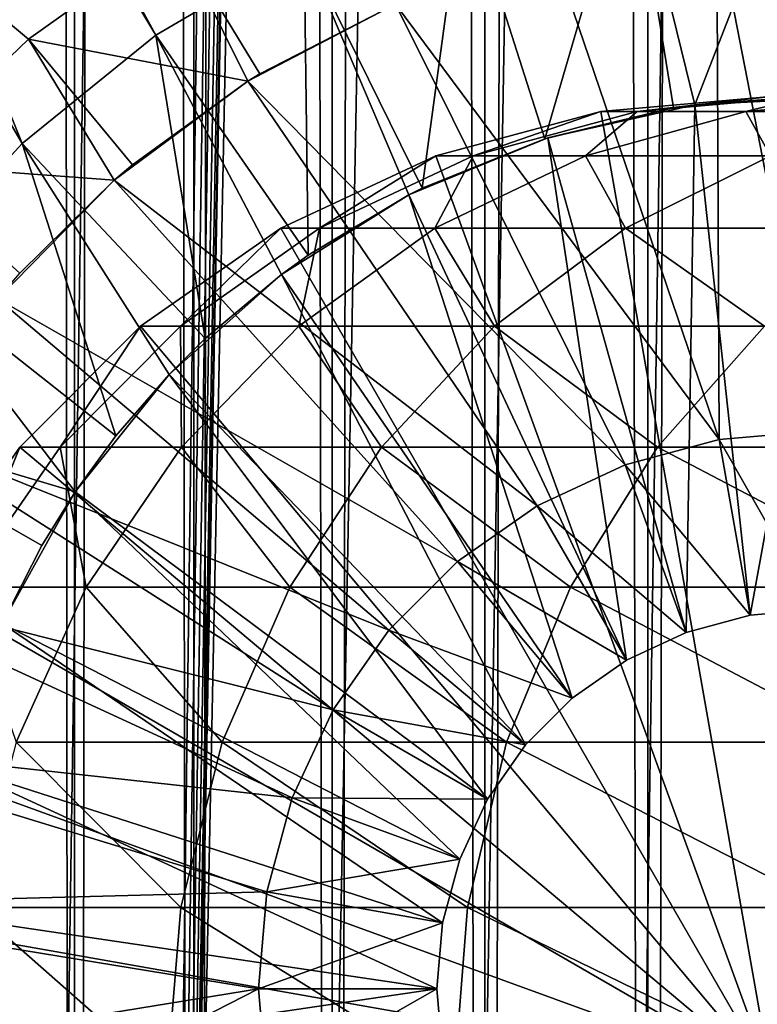
# Model space of a CAD drawing. Extents: x 0 to 550, y 0 to 1040.
# Drawn here: x 16 to 25, y 81 to 92 of the extents above; entities that cross this region are included whole.
import ezdxf

# ---------------------------------------------------------------- set-up
doc = ezdxf.new("R2010")
doc.units = 0
doc.header["$MEASUREMENT"] = 0

msp = doc.modelspace()

# ---------------------------------------------------------------- linework, layer by layer
for points in [[(15.399998, 1.5, 35.650024), (15.399998, 1038.5, 35.650024), (37.899998, 1.5, 35.650024)], [(37.899998, 1.5, 35.650024), (15.399998, 1038.5, 35.650024), (37.899998, 1038.5, 35.650024)], [(17.088417, 1038.5, 57.624268), (17.088417, 1.5, 57.624268), (16.003624, 1038.5, 56.075024)], [(16.003624, 1038.5, 56.075024), (17.088417, 1.5, 57.624268), (16.003624, 1.5, 56.075024)], [(16.003624, 1038.5, 45.225025), (16.003624, 1.5, 45.225025), (17.088417, 1038.5, 43.675777)], [(17.088417, 1038.5, 43.675777), (16.003624, 1.5, 45.225025), (17.088417, 1.5, 43.675777)], [(18.425753, 1038.5, 58.961605), (18.425753, 1.5, 58.961605), (17.088417, 1038.5, 57.624268)], [(17.088417, 1038.5, 57.624268), (18.425753, 1.5, 58.961605), (17.088417, 1.5, 57.624268)], [(17.088417, 1038.5, 43.675777), (17.088417, 1.5, 43.675777), (18.425753, 1038.5, 42.338444)], [(18.425753, 1038.5, 42.338444), (17.088417, 1.5, 43.675777), (18.425753, 1.5, 42.338444)], [(17.829334, 44.426491, 65.650024), (19.4, 45.526279, 65.650024), (37.899998, 1038.5, 65.650024)], [(37.899998, 1038.5, 65.650024), (35.899998, 1003.999939, 65.650024), (17.829334, 44.426491, 65.650024)], [(19.974998, 1038.5, 60.046398), (19.974998, 1.5, 60.046398), (18.425753, 1038.5, 58.961605)], [(18.425753, 1038.5, 58.961605), (19.974998, 1.5, 60.046398), (18.425753, 1.5, 58.961605)], [(18.425753, 1038.5, 42.338444), (18.425753, 1.5, 42.338444), (19.974998, 1038.5, 41.253647)], [(19.974998, 1038.5, 41.253647), (18.425753, 1.5, 42.338444), (19.974998, 1.5, 41.253647)], [(37.899998, 1038.5, 65.650024), (19.4, 45.526279, 65.650024), (21.137777, 46.336617, 65.650024)], [(21.689079, 1038.5, 60.845688), (21.689079, 1.5, 60.845688), (19.974998, 1038.5, 60.046398)], [(19.974998, 1038.5, 60.046398), (21.689079, 1.5, 60.845688), (19.974998, 1.5, 60.046398)], [(19.974998, 1038.5, 41.253647), (19.974998, 1.5, 41.253647), (21.689079, 1038.5, 40.454357)], [(21.689079, 1038.5, 40.454357), (19.974998, 1.5, 41.253647), (21.689079, 1.5, 40.454357)], [(37.899998, 1038.5, 65.650024), (21.137777, 46.336617, 65.650024), (22.989868, 46.832886, 65.650024)], [(23.515915, 1038.5, 61.335186), (23.515915, 1.5, 61.335186), (21.689079, 1038.5, 60.845688)], [(21.689079, 1038.5, 60.845688), (23.515915, 1.5, 61.335186), (21.689079, 1.5, 60.845688)], [(21.689079, 1038.5, 40.454357), (21.689079, 1.5, 40.454357), (23.515915, 1038.5, 39.964859)], [(23.515915, 1038.5, 39.964859), (21.689079, 1.5, 40.454357), (23.515915, 1.5, 39.964859)], [(22.989868, 46.832886, 65.650024), (24.9, 47, 65.650024), (37.899998, 1038.5, 65.650024)], [(25.4, 1038.5, 61.500023), (25.4, 1.5, 61.500023), (23.515915, 1038.5, 61.335186)], [(23.515915, 1038.5, 61.335186), (25.4, 1.5, 61.500023), (23.515915, 1.5, 61.335186)], [(23.515915, 1038.5, 39.964859), (23.515915, 1.5, 39.964859), (25.4, 1038.5, 39.800022)], [(25.4, 1038.5, 39.800022), (23.515915, 1.5, 39.964859), (25.4, 1.5, 39.800022)], [(17.829334, 44.426491, 65.650024), (35.899998, 1003.999939, 65.650024), (35.732883, 1002.089844, 65.650024)], [(17.829334, 44.426491, 65.650024), (35.732883, 1002.089844, 65.650024), (35.236618, 1000.237793, 65.650024)], [(35.236618, 1000.237793, 65.650024), (34.426277, 998.5, 65.650024), (17.829334, 44.426491, 65.650024)], [(15.399998, 41.545269, 65.650024), (16.473509, 996.929321, 65.650024), (15.399998, 998.454773, 65.650024)], [(17.829334, 44.426491, 65.650024), (34.426277, 998.5, 65.650024), (33.326488, 996.929321, 65.650024)], [(15.399998, 41.545269, 65.650024), (17.829334, 995.573547, 65.650024), (16.473509, 996.929321, 65.650024)], [(17.829334, 44.426491, 65.650024), (33.326488, 996.929321, 65.650024), (31.970661, 995.573547, 65.650024)], [(19.4, 994.473694, 65.650024), (17.829334, 995.573547, 65.650024), (15.399998, 41.545269, 65.650024)], [(31.970661, 995.573547, 65.650024), (30.399998, 994.473694, 65.650024), (17.829334, 44.426491, 65.650024)], [(21.137777, 993.663391, 65.650024), (19.4, 994.473694, 65.650024), (15.399998, 41.545269, 65.650024)], [(28.66222, 993.663391, 65.650024), (15.399998, 41.545269, 65.650024), (30.399998, 994.473694, 65.650024)], [(30.399998, 994.473694, 65.650024), (15.399998, 41.545269, 65.650024), (16.473509, 43.070663, 65.650024)], [(30.399998, 994.473694, 65.650024), (16.473509, 43.070663, 65.650024), (17.829334, 44.426491, 65.650024)], [(28.66222, 993.663391, 65.650024), (26.810129, 993.167114, 65.650024), (15.399998, 41.545269, 65.650024)], [(15.399998, 41.545269, 65.650024), (22.989868, 993.167114, 65.650024), (21.137777, 993.663391, 65.650024)], [(26.810129, 993.167114, 65.650024), (24.9, 993, 65.650024), (15.399998, 41.545269, 65.650024)], [(15.399998, 41.545269, 65.650024), (24.9, 993, 65.650024), (22.989868, 993.167114, 65.650024)], [(11.962949, 101.727539, 35.650024), (17.998991, 91.687614, 35.650024), (12.075009, 102.541969, 35.650024)], [(12.075009, 102.541969, 35.650024), (17.998991, 91.687614, 35.650024), (19.66152, 92.664902, 35.650024)], [(11.678235, 98.74189, 35.650024), (16.499334, 90.475136, 35.650024), (11.962949, 101.727539, 35.650024)], [(11.962949, 101.727539, 35.650024), (16.499334, 90.475136, 35.650024), (17.998991, 91.687614, 35.650024)], [(11.678235, 98.74189, 35.650024), (15.195548, 89.054138, 35.650024), (16.499334, 90.475136, 35.650024)], [(16.571106, 91.64312, 33.650024), (15.113111, 90.241501, 33.650024), (12.869152, 94.729416, 33.650024)], [(16.571106, 91.64312, 33.650024), (12.869152, 94.729416, 33.650024), (18.217949, 92.817085, 33.650024)], [(23.326057, 93.833504, 35.650024), (24.041286, 90.907265, 32.650024), (25.247425, 93.999107, 35.650024)], [(24.041286, 90.907265, 32.650024), (25.282635, 90.999313, 32.650024), (25.247425, 93.999107, 35.650024)], [(21.450329, 93.385483, 35.650024), (22.361792, 90.52729, 32.650024), (23.326057, 93.833504, 35.650024)], [(22.361792, 90.52729, 32.650024), (23.804659, 90.871925, 32.650024), (23.326057, 93.833504, 35.650024)], [(23.326057, 93.833504, 35.650024), (23.804659, 90.871925, 32.650024), (24.041286, 90.907265, 32.650024)], [(19.66152, 92.664902, 35.650024), (20.985783, 89.973, 32.650024), (21.450329, 93.385483, 35.650024)], [(21.450329, 93.385483, 35.650024), (20.985783, 89.973, 32.650024), (22.361792, 90.52729, 32.650024)], [(24.290905, 92.948639, 3.650023), (24.314697, 87.155052, 3.650023), (22.452541, 92.632393, 3.650023)], [(26.156071, 92.976158, 3.650023), (25.399998, 87.25, 3.650023), (24.290905, 92.948639, 3.650023)], [(24.290905, 92.948639, 3.650023), (25.399998, 87.25, 3.650023), (24.314697, 87.155052, 3.650023)], [(19.032181, 91.171082, 31.821596), (16.571106, 91.64312, 33.650024), (18.217949, 92.817085, 33.650024)], [(19.032181, 91.171082, 31.821596), (18.217949, 92.817085, 33.650024), (19.167576, 91.254608, 31.821596)], [(19.167576, 91.254608, 31.821596), (18.217949, 92.817085, 33.650024), (20.6854, 92.035057, 31.821596)], [(17.998991, 91.687614, 35.650024), (19.706917, 89.221245, 32.650024), (19.66152, 92.664902, 35.650024)], [(19.706917, 89.221245, 32.650024), (20.837084, 89.8983, 32.650024), (19.66152, 92.664902, 35.650024)], [(19.66152, 92.664902, 35.650024), (20.837084, 89.8983, 32.650024), (20.985783, 89.973, 32.650024)], [(22.452541, 92.632393, 3.650023), (24.314697, 87.155052, 3.650023), (20.6854, 92.035057, 3.650023)], [(23.262373, 86.873077, 3.650023), (19.032181, 91.171082, 3.650023), (20.6854, 92.035057, 3.650023)], [(19.167576, 91.254608, 31.821596), (20.6854, 92.035057, 3.650023), (19.032181, 91.171082, 3.650023)], [(20.6854, 92.035057, 31.821596), (20.6854, 92.035057, 3.650023), (19.167576, 91.254608, 31.821596)], [(23.262373, 86.873077, 3.650023), (20.6854, 92.035057, 3.650023), (24.314697, 87.155052, 3.650023)], [(17.532831, 90.061333, 31.821596), (15.113111, 90.241501, 33.650024), (16.571106, 91.64312, 33.650024)], [(16.499334, 90.475136, 35.650024), (18.553333, 88.288567, 32.650024), (17.998991, 91.687614, 35.650024)], [(17.532831, 90.061333, 31.821596), (16.571106, 91.64312, 33.650024), (17.738482, 90.235863, 31.821596)], [(17.738482, 90.235863, 31.821596), (16.571106, 91.64312, 33.650024), (19.032181, 91.171082, 31.821596)], [(18.553333, 88.288567, 32.650024), (19.407305, 89.005478, 32.650024), (17.998991, 91.687614, 35.650024)], [(17.998991, 91.687614, 35.650024), (19.407305, 89.005478, 32.650024), (19.706917, 89.221245, 32.650024)], [(22.274998, 86.412659, 3.650023), (17.532831, 90.061333, 3.650023), (19.032181, 91.171082, 3.650023)], [(17.738482, 90.235863, 31.821596), (19.032181, 91.171082, 3.650023), (17.532831, 90.061333, 3.650023)], [(19.032181, 91.171082, 31.821596), (19.032181, 91.171082, 3.650023), (17.738482, 90.235863, 31.821596)], [(19.167576, 91.254608, 31.821596), (19.032181, 91.171082, 3.650023), (19.032181, 91.171082, 31.821596)], [(22.274998, 86.412659, 3.650023), (19.032181, 91.171082, 3.650023), (23.262373, 86.873077, 3.650023)], [(24.899998, 80, 64.650024), (22.989868, 90.832886, 64.650024), (24.899998, 91, 64.650024)], [(24.899998, 91, 92.650024), (24.899998, 91, 64.650024), (22.989868, 90.832886, 64.650024)], [(24.899998, 91, 92.650024), (22.989868, 90.832886, 64.650024), (22.989868, 90.832886, 92.650024)], [(23.397516, 90.832886, 99.389244), (24.899998, 91, 92.650024), (22.989868, 90.832886, 92.650024)], [(24.614515, 90.832886, 106.030197), (25.293718, 91, 99.159004), (23.397516, 90.832886, 99.389244)], [(25.293718, 91, 99.159004), (24.899998, 91, 92.650024), (23.397516, 90.832886, 99.389244)], [(24.041286, 90.907265, 32.650024), (24.041286, 90.907265, 5.650023), (25.282635, 90.999313, 32.650024)], [(25.282635, 90.999313, 32.650024), (24.041286, 90.907265, 5.650023), (25.724665, 90.994728, 5.650023)], [(24.041286, 90.907265, 5.650023), (24.661993, 85.185432, 5.650023), (25.724665, 90.994728, 5.650023)], [(26.623119, 90.832886, 112.476028), (26.469141, 91, 105.573067), (24.614515, 90.832886, 106.030197)], [(26.469141, 91, 105.573067), (25.293718, 91, 99.159004), (24.614515, 90.832886, 106.030197)], [(25.724665, 90.994728, 5.650023), (24.661993, 85.185432, 5.650023), (25.399998, 85.25, 5.650023)], [(21.137777, 90.336617, 64.650024), (22.989868, 90.832886, 64.650024), (24.899998, 80, 64.650024)], [(22.989868, 90.832886, 92.650024), (22.989868, 90.832886, 64.650024), (21.137777, 90.336617, 64.650024)], [(22.989868, 90.832886, 92.650024), (21.137777, 90.336617, 64.650024), (21.137777, 90.336617, 92.650024)], [(21.558929, 90.336617, 99.612488), (22.989868, 90.832886, 92.650024), (21.137777, 90.336617, 92.650024)], [(22.816242, 90.336617, 106.473427), (23.397516, 90.832886, 99.389244), (21.558929, 90.336617, 99.612488)], [(23.397516, 90.832886, 99.389244), (22.989868, 90.832886, 92.650024), (21.558929, 90.336617, 99.612488)], [(22.361792, 90.52729, 32.650024), (22.396515, 90.538292, 5.650023), (23.804659, 90.871925, 32.650024)], [(23.804659, 90.871925, 32.650024), (22.396515, 90.538292, 5.650023), (24.041286, 90.907265, 5.650023)], [(22.396515, 90.538292, 5.650023), (23.946413, 84.99369, 5.650023), (24.041286, 90.907265, 5.650023)], [(24.891382, 90.336617, 113.13279), (24.614515, 90.832886, 106.030197), (22.816242, 90.336617, 106.473427)], [(24.614515, 90.832886, 106.030197), (23.397516, 90.832886, 99.389244), (22.816242, 90.336617, 106.473427)], [(23.804659, 90.871925, 32.650024), (24.041286, 90.907265, 5.650023), (24.041286, 90.907265, 32.650024)], [(24.041286, 90.907265, 5.650023), (23.946413, 84.99369, 5.650023), (24.661993, 85.185432, 5.650023)], [(26.623119, 90.832886, 112.476028), (24.614515, 90.832886, 106.030197), (24.891382, 90.336617, 113.13279)], [(20.985783, 89.973, 32.650024), (20.837084, 89.8983, 5.650023), (22.396515, 90.538292, 5.650023)], [(20.837084, 89.8983, 5.650023), (23.274998, 84.680611, 5.650023), (22.396515, 90.538292, 5.650023)], [(20.985783, 89.973, 32.650024), (22.396515, 90.538292, 5.650023), (22.361792, 90.52729, 32.650024)], [(22.396515, 90.538292, 5.650023), (23.274998, 84.680611, 5.650023), (23.946413, 84.99369, 5.650023)], [(15.195548, 89.054138, 35.650024), (17.550421, 87.195496, 32.650024), (16.499334, 90.475136, 35.650024)], [(17.550421, 87.195496, 32.650024), (18.147802, 87.885178, 32.650024), (16.499334, 90.475136, 35.650024)], [(16.499334, 90.475136, 35.650024), (18.147802, 87.885178, 32.650024), (18.553333, 88.288567, 32.650024)], [(24.899998, 80, 64.650024), (19.399998, 89.526283, 64.650024), (21.137777, 90.336617, 64.650024)], [(21.137777, 90.336617, 92.650024), (21.137777, 90.336617, 64.650024), (19.399998, 89.526283, 64.650024)], [(21.137777, 90.336617, 92.650024), (19.399998, 89.526283, 64.650024), (19.399998, 89.526283, 92.650024)], [(19.83382, 89.526283, 99.82196), (21.137777, 90.336617, 92.650024), (19.399998, 89.526283, 92.650024)], [(21.12896, 89.526283, 106.889305), (21.558929, 90.336617, 99.612488), (19.83382, 89.526283, 99.82196)], [(21.558929, 90.336617, 99.612488), (21.137777, 90.336617, 92.650024), (19.83382, 89.526283, 99.82196)], [(23.266533, 89.526283, 113.749016), (22.816242, 90.336617, 106.473427), (21.12896, 89.526283, 106.889305)], [(22.816242, 90.336617, 106.473427), (21.558929, 90.336617, 99.612488), (21.12896, 89.526283, 106.889305)], [(24.891382, 90.336617, 113.13279), (22.816242, 90.336617, 106.473427), (23.266533, 89.526283, 113.749016)], [(26.215364, 89.526283, 120.301048), (24.891382, 90.336617, 113.13279), (23.266533, 89.526283, 113.749016)], [(16.473267, 89.019569, 31.821596), (15.113111, 90.241501, 33.650024), (17.532831, 90.061333, 31.821596)], [(17.738482, 90.235863, 31.821596), (17.532831, 90.061333, 3.650023), (17.532831, 90.061333, 31.821596)], [(21.382576, 85.787781, 3.650023), (16.223585, 88.73262, 3.650023), (17.532831, 90.061333, 3.650023)], [(16.473267, 89.019569, 31.821596), (17.532831, 90.061333, 3.650023), (16.223585, 88.73262, 3.650023)], [(17.532831, 90.061333, 31.821596), (17.532831, 90.061333, 3.650023), (16.473267, 89.019569, 31.821596)], [(21.382576, 85.787781, 3.650023), (17.532831, 90.061333, 3.650023), (22.274998, 86.412659, 3.650023)], [(20.837084, 89.8983, 32.650024), (20.837084, 89.8983, 5.650023), (20.985783, 89.973, 32.650024)], [(19.706917, 89.221245, 32.650024), (19.407305, 89.005478, 5.650023), (20.837084, 89.8983, 5.650023)], [(19.407305, 89.005478, 5.650023), (22.668152, 84.255692, 5.650023), (20.837084, 89.8983, 5.650023)], [(19.706917, 89.221245, 32.650024), (20.837084, 89.8983, 5.650023), (20.837084, 89.8983, 32.650024)], [(20.837084, 89.8983, 5.650023), (22.668152, 84.255692, 5.650023), (23.274998, 84.680611, 5.650023)], [(24.899998, 80, 64.650024), (17.829334, 88.426491, 64.650024), (19.399998, 89.526283, 64.650024)], [(19.399998, 89.526283, 92.650024), (19.399998, 89.526283, 64.650024), (17.829334, 88.426491, 64.650024)], [(19.399998, 89.526283, 92.650024), (17.829334, 88.426491, 64.650024), (17.829334, 88.426491, 92.650024)], [(18.274609, 88.426491, 100.011276), (19.399998, 89.526283, 92.650024), (17.829334, 88.426491, 92.650024)], [(19.603937, 88.426491, 107.26519), (19.83382, 89.526283, 99.82196), (18.274609, 88.426491, 100.011276)], [(19.83382, 89.526283, 99.82196), (19.399998, 89.526283, 92.650024), (18.274609, 88.426491, 100.011276)], [(21.797935, 88.426491, 114.305977), (21.12896, 89.526283, 106.889305), (19.603937, 88.426491, 107.26519)], [(21.12896, 89.526283, 106.889305), (19.83382, 89.526283, 99.82196), (19.603937, 88.426491, 107.26519)], [(23.266533, 89.526283, 113.749016), (21.12896, 89.526283, 106.889305), (21.797935, 88.426491, 114.305977)], [(24.824612, 88.426491, 121.030975), (23.266533, 89.526283, 113.749016), (21.797935, 88.426491, 114.305977)], [(26.215364, 89.526283, 120.301048), (23.266533, 89.526283, 113.749016), (24.824612, 88.426491, 121.030975)], [(19.407305, 89.005478, 32.650024), (19.407305, 89.005478, 5.650023), (19.706917, 89.221245, 32.650024)], [(14.116325, 87.455902, 35.650024), (17.094366, 86.569244, 32.650024), (15.195548, 89.054138, 35.650024)], [(15.195548, 89.054138, 35.650024), (17.094366, 86.569244, 32.650024), (17.550421, 87.195496, 32.650024)], [(18.553333, 88.288567, 32.650024), (18.147802, 87.885178, 5.650023), (19.407305, 89.005478, 5.650023)], [(18.147802, 87.885178, 5.650023), (22.14431, 83.73185, 5.650023), (19.407305, 89.005478, 5.650023)], [(18.553333, 88.288567, 32.650024), (19.407305, 89.005478, 5.650023), (19.407305, 89.005478, 32.650024)], [(19.407305, 89.005478, 5.650023), (22.14431, 83.73185, 5.650023), (22.668152, 84.255692, 5.650023)], [(20.612221, 85.017426, 3.650023), (15.136074, 87.217064, 3.650023), (16.223585, 88.73262, 3.650023)], [(20.612221, 85.017426, 3.650023), (16.223585, 88.73262, 3.650023), (21.382576, 85.787781, 3.650023)], [(16.473509, 87.070663, 64.650024), (17.829334, 88.426491, 64.650024), (24.899998, 80, 64.650024)], [(17.829334, 88.426491, 92.650024), (17.829334, 88.426491, 64.650024), (16.473509, 87.070663, 64.650024)], [(17.829334, 88.426491, 92.650024), (16.473509, 87.070663, 64.650024), (16.473509, 87.070663, 92.650024)], [(16.928669, 87.070663, 100.174706), (17.829334, 88.426491, 92.650024), (16.473509, 87.070663, 92.650024)], [(18.28751, 87.070663, 107.589661), (18.274609, 88.426491, 100.011276), (16.928669, 87.070663, 100.174706)], [(18.274609, 88.426491, 100.011276), (17.829334, 88.426491, 92.650024), (16.928669, 87.070663, 100.174706)], [(19.603937, 88.426491, 107.26519), (18.274609, 88.426491, 100.011276), (18.28751, 87.070663, 107.589661)], [(20.530218, 87.070663, 114.786758), (19.603937, 88.426491, 107.26519), (18.28751, 87.070663, 107.589661)], [(21.797935, 88.426491, 114.305977), (19.603937, 88.426491, 107.26519), (20.530218, 87.070663, 114.786758)], [(23.624088, 87.070663, 121.661057), (21.797935, 88.426491, 114.305977), (20.530218, 87.070663, 114.786758)], [(24.824612, 88.426491, 121.030975), (21.797935, 88.426491, 114.305977), (23.624088, 87.070663, 121.661057)], [(27.524006, 87.070663, 128.112305), (24.824612, 88.426491, 121.030975), (23.624088, 87.070663, 121.661057)], [(18.147802, 87.885178, 32.650024), (18.147802, 87.885178, 5.650023), (18.553333, 88.288567, 32.650024)], [(17.550421, 87.195496, 32.650024), (17.094366, 86.569244, 5.650023), (18.147802, 87.885178, 5.650023)], [(17.094366, 86.569244, 5.650023), (21.719391, 83.125, 5.650023), (18.147802, 87.885178, 5.650023)], [(17.550421, 87.195496, 32.650024), (18.147802, 87.885178, 5.650023), (18.147802, 87.885178, 32.650024)], [(18.147802, 87.885178, 5.650023), (21.719391, 83.125, 5.650023), (22.14431, 83.73185, 5.650023)], [(16.276926, 85.095062, 32.650024), (16.720249, 85.96608, 32.650024), (14.116325, 87.455902, 35.650024)], [(14.116325, 87.455902, 35.650024), (16.720249, 85.96608, 32.650024), (17.094366, 86.569244, 32.650024)], [(19.987339, 84.125, 3.650023), (14.296581, 85.551277, 3.650023), (15.136074, 87.217064, 3.650023)], [(19.987339, 84.125, 3.650023), (15.136074, 87.217064, 3.650023), (20.612221, 85.017426, 3.650023)], [(17.094366, 86.569244, 32.650024), (17.094366, 86.569244, 5.650023), (17.550421, 87.195496, 32.650024)], [(25.399998, 85.25, 0.850024), (24.314697, 87.155052, 0.850024), (25.399998, 87.25, 0.850024)], [(25.399998, 87.25, 3.650023), (25.399998, 87.25, 0.850024), (24.314697, 87.155052, 0.850024)], [(25.399998, 87.25, 3.650023), (24.314697, 87.155052, 0.850024), (24.314697, 87.155052, 3.650023)], [(24.661993, 85.185432, 0.850024), (23.262373, 86.873077, 0.850024), (24.314697, 87.155052, 0.850024)], [(24.314697, 87.155052, 3.650023), (24.314697, 87.155052, 0.850024), (23.262373, 86.873077, 0.850024)], [(24.314697, 87.155052, 3.650023), (23.262373, 86.873077, 0.850024), (23.262373, 86.873077, 3.650023)], [(24.661993, 85.185432, 0.850024), (24.314697, 87.155052, 0.850024), (25.399998, 85.25, 0.850024)], [(24.899998, 80, 64.650024), (15.373718, 85.5, 64.650024), (16.473509, 87.070663, 64.650024)], [(16.473509, 87.070663, 92.650024), (16.473509, 87.070663, 64.650024), (15.373718, 85.5, 64.650024)], [(16.473509, 87.070663, 92.650024), (15.373718, 85.5, 64.650024), (15.373718, 85.5, 92.650024)], [(15.836897, 85.5, 100.307266), (16.473509, 87.070663, 92.650024), (15.373718, 85.5, 92.650024)], [(17.219677, 85.5, 107.852859), (16.928669, 87.070663, 100.174706), (15.836897, 85.5, 100.307266)], [(16.928669, 87.070663, 100.174706), (16.473509, 87.070663, 92.650024), (15.836897, 85.5, 100.307266)], [(18.28751, 87.070663, 107.589661), (16.928669, 87.070663, 100.174706), (17.219677, 85.5, 107.852859)], [(19.501896, 85.5, 115.176758), (18.28751, 87.070663, 107.589661), (17.219677, 85.5, 107.852859)], [(20.530218, 87.070663, 114.786758), (18.28751, 87.070663, 107.589661), (19.501896, 85.5, 115.176758)], [(22.65027, 85.5, 122.172157), (20.530218, 87.070663, 114.786758), (19.501896, 85.5, 115.176758)], [(23.624088, 87.070663, 121.661057), (20.530218, 87.070663, 114.786758), (22.65027, 85.5, 122.172157)], [(26.618895, 85.5, 128.737061), (23.624088, 87.070663, 121.661057), (22.65027, 85.5, 122.172157)], [(27.524006, 87.070663, 128.112305), (23.624088, 87.070663, 121.661057), (26.618895, 85.5, 128.737061)], [(23.946413, 84.99369, 0.850024), (22.274998, 86.412659, 0.850024), (23.262373, 86.873077, 0.850024)], [(23.262373, 86.873077, 3.650023), (23.262373, 86.873077, 0.850024), (22.274998, 86.412659, 0.850024)], [(23.262373, 86.873077, 3.650023), (22.274998, 86.412659, 0.850024), (22.274998, 86.412659, 3.650023)], [(23.946413, 84.99369, 0.850024), (23.262373, 86.873077, 0.850024), (24.661993, 85.185432, 0.850024)], [(16.720249, 85.96608, 32.650024), (16.276926, 85.095062, 5.650023), (17.094366, 86.569244, 5.650023)], [(16.276926, 85.095062, 5.650023), (21.406305, 82.453583, 5.650023), (17.094366, 86.569244, 5.650023)], [(16.720249, 85.96608, 32.650024), (17.094366, 86.569244, 5.650023), (17.094366, 86.569244, 32.650024)], [(17.094366, 86.569244, 5.650023), (21.406305, 82.453583, 5.650023), (21.719391, 83.125, 5.650023)], [(23.274998, 84.680611, 0.850024), (21.382576, 85.787781, 0.850024), (22.274998, 86.412659, 0.850024)], [(22.274998, 86.412659, 3.650023), (22.274998, 86.412659, 0.850024), (21.382576, 85.787781, 0.850024)], [(22.274998, 86.412659, 3.650023), (21.382576, 85.787781, 0.850024), (21.382576, 85.787781, 3.650023)], [(23.274998, 84.680611, 0.850024), (22.274998, 86.412659, 0.850024), (23.946413, 84.99369, 0.850024)], [(16.276926, 85.095062, 32.650024), (16.276926, 85.095062, 5.650023), (16.720249, 85.96608, 32.650024)], [(22.668152, 84.255692, 0.850024), (20.612221, 85.017426, 0.850024), (21.382576, 85.787781, 0.850024)], [(21.382576, 85.787781, 3.650023), (21.382576, 85.787781, 0.850024), (20.612221, 85.017426, 0.850024)], [(21.382576, 85.787781, 3.650023), (20.612221, 85.017426, 0.850024), (20.612221, 85.017426, 3.650023)], [(22.668152, 84.255692, 0.850024), (21.382576, 85.787781, 0.850024), (23.274998, 84.680611, 0.850024)], [(19.52692, 83.137627, 3.650023), (13.725388, 83.775513, 3.650023), (14.296581, 85.551277, 3.650023)], [(19.52692, 83.137627, 3.650023), (14.296581, 85.551277, 3.650023), (19.987339, 84.125, 3.650023)], [(24.899998, 80, 64.650024), (14.563379, 83.762222, 64.650024), (15.373718, 85.5, 64.650024)], [(17.219677, 85.5, 107.852859), (15.836897, 85.5, 100.307266), (16.432884, 83.762222, 108.046783)], [(18.744215, 83.762222, 115.464104), (17.219677, 85.5, 107.852859), (16.432884, 83.762222, 108.046783)], [(19.501896, 85.5, 115.176758), (17.219677, 85.5, 107.852859), (18.744215, 83.762222, 115.464104)], [(21.932751, 83.762222, 122.548744), (19.501896, 85.5, 115.176758), (18.744215, 83.762222, 115.464104)], [(22.65027, 85.5, 122.172157), (19.501896, 85.5, 115.176758), (21.932751, 83.762222, 122.548744)], [(25.952, 83.762222, 129.197388), (22.65027, 85.5, 122.172157), (21.932751, 83.762222, 122.548744)], [(26.618895, 85.5, 128.737061), (22.65027, 85.5, 122.172157), (25.952, 83.762222, 129.197388)], [(25.399998, 85.25, 0.850024), (25.399998, 85.25, 5.650023), (24.661993, 85.185432, 0.850024)], [(24.661993, 85.185432, 0.850024), (25.399998, 85.25, 5.650023), (24.661993, 85.185432, 5.650023)], [(15.71871, 83.504524, 5.650023), (21.214565, 81.738007, 5.650023), (16.276926, 85.095062, 5.650023)], [(16.276926, 85.095062, 5.650023), (21.214565, 81.738007, 5.650023), (21.406305, 82.453583, 5.650023)], [(24.661993, 85.185432, 0.850024), (24.661993, 85.185432, 5.650023), (23.946413, 84.99369, 0.850024)], [(23.946413, 84.99369, 0.850024), (24.661993, 85.185432, 5.650023), (23.946413, 84.99369, 5.650023)], [(22.14431, 83.73185, 0.850024), (19.987339, 84.125, 0.850024), (20.612221, 85.017426, 0.850024)], [(20.612221, 85.017426, 3.650023), (20.612221, 85.017426, 0.850024), (19.987339, 84.125, 0.850024)], [(20.612221, 85.017426, 3.650023), (19.987339, 84.125, 0.850024), (19.987339, 84.125, 3.650023)], [(22.14431, 83.73185, 0.850024), (20.612221, 85.017426, 0.850024), (22.668152, 84.255692, 0.850024)], [(23.946413, 84.99369, 0.850024), (23.946413, 84.99369, 5.650023), (23.274998, 84.680611, 0.850024)], [(23.274998, 84.680611, 0.850024), (23.946413, 84.99369, 5.650023), (23.274998, 84.680611, 5.650023)], [(23.274998, 84.680611, 0.850024), (23.274998, 84.680611, 5.650023), (22.668152, 84.255692, 0.850024)], [(22.668152, 84.255692, 0.850024), (23.274998, 84.680611, 5.650023), (22.668152, 84.255692, 5.650023)], [(22.668152, 84.255692, 0.850024), (22.668152, 84.255692, 5.650023), (22.14431, 83.73185, 0.850024)], [(22.14431, 83.73185, 0.850024), (22.668152, 84.255692, 5.650023), (22.14431, 83.73185, 5.650023)], [(21.719391, 83.125, 0.850024), (19.52692, 83.137627, 0.850024), (19.987339, 84.125, 0.850024)], [(19.987339, 84.125, 3.650023), (19.987339, 84.125, 0.850024), (19.52692, 83.137627, 0.850024)], [(19.987339, 84.125, 3.650023), (19.52692, 83.137627, 0.850024), (19.52692, 83.137627, 3.650023)], [(21.719391, 83.125, 0.850024), (19.987339, 84.125, 0.850024), (22.14431, 83.73185, 0.850024)], [(19.244949, 82.085304, 3.650023), (13.436298, 81.932686, 3.650023), (13.725388, 83.775513, 3.650023)], [(19.244949, 82.085304, 3.650023), (13.725388, 83.775513, 3.650023), (19.52692, 83.137627, 3.650023)], [(14.067113, 81.910133, 64.650024), (14.563379, 83.762222, 64.650024), (24.899998, 80, 64.650024)], [(18.280197, 81.910133, 115.640083), (16.432884, 83.762222, 108.046783), (15.951039, 81.910133, 108.16555)], [(18.744215, 83.762222, 115.464104), (16.432884, 83.762222, 108.046783), (18.280197, 81.910133, 115.640083)], [(21.49333, 81.910133, 122.779366), (18.744215, 83.762222, 115.464104), (18.280197, 81.910133, 115.640083)], [(21.932751, 83.762222, 122.548744), (18.744215, 83.762222, 115.464104), (21.49333, 81.910133, 122.779366)], [(25.543579, 81.910133, 129.479294), (21.932751, 83.762222, 122.548744), (21.49333, 81.910133, 122.779366)], [(22.14431, 83.73185, 0.850024), (22.14431, 83.73185, 5.650023), (21.719391, 83.125, 0.850024)], [(21.719391, 83.125, 0.850024), (22.14431, 83.73185, 5.650023), (21.719391, 83.125, 5.650023)], [(25.952, 83.762222, 129.197388), (21.932751, 83.762222, 122.548744), (25.543579, 81.910133, 129.479294)], [(15.71871, 83.504524, 5.650023), (15.435579, 81.842827, 5.650023), (21.149998, 81, 5.650023)], [(21.149998, 81, 5.650023), (21.214565, 81.738007, 5.650023), (15.71871, 83.504524, 5.650023)], [(21.406305, 82.453583, 0.850024), (19.244949, 82.085304, 0.850024), (19.52692, 83.137627, 0.850024)], [(19.52692, 83.137627, 3.650023), (19.52692, 83.137627, 0.850024), (19.244949, 82.085304, 0.850024)], [(19.52692, 83.137627, 3.650023), (19.244949, 82.085304, 0.850024), (19.244949, 82.085304, 3.650023)], [(21.406305, 82.453583, 0.850024), (19.52692, 83.137627, 0.850024), (21.719391, 83.125, 0.850024)], [(21.719391, 83.125, 0.850024), (21.719391, 83.125, 5.650023), (21.406305, 82.453583, 0.850024)], [(21.406305, 82.453583, 0.850024), (21.719391, 83.125, 5.650023), (21.406305, 82.453583, 5.650023)], [(21.214565, 81.738007, 0.850024), (19.244949, 82.085304, 0.850024), (21.406305, 82.453583, 0.850024)], [(21.406305, 82.453583, 0.850024), (21.406305, 82.453583, 5.650023), (21.214565, 81.738007, 0.850024)], [(21.214565, 81.738007, 0.850024), (21.406305, 82.453583, 5.650023), (21.214565, 81.738007, 5.650023)], [(19.149998, 81, 3.650023), (13.436298, 81.932686, 3.650023), (19.244949, 82.085304, 3.650023)], [(21.214565, 81.738007, 0.850024), (19.149998, 81, 0.850024), (19.244949, 82.085304, 0.850024)], [(19.244949, 82.085304, 3.650023), (19.244949, 82.085304, 0.850024), (19.149998, 81, 0.850024)], [(19.244949, 82.085304, 3.650023), (19.149998, 81, 0.850024), (19.149998, 81, 3.650023)], [(19.149998, 81, 3.650023), (13.436298, 80.067314, 3.650023), (13.436298, 81.932686, 3.650023)], [(24.899998, 80, 64.650024), (13.899999, 80, 64.650024), (14.067113, 81.910133, 64.650024)], [(18.123943, 80, 115.699341), (15.951039, 81.910133, 108.16555), (15.78878, 80, 108.205544)], [(18.280197, 81.910133, 115.640083), (15.951039, 81.910133, 108.16555), (18.123943, 80, 115.699341)], [(21.345356, 80, 122.857025), (18.280197, 81.910133, 115.640083), (18.123943, 80, 115.699341)], [(21.49333, 81.910133, 122.779366), (18.280197, 81.910133, 115.640083), (21.345356, 80, 122.857025)], [(25.406048, 80, 129.574234), (21.49333, 81.910133, 122.779366), (21.345356, 80, 122.857025)], [(25.543579, 81.910133, 129.479294), (21.49333, 81.910133, 122.779366), (25.406048, 80, 129.574234)], [(21.149998, 81, 5.650023), (15.435579, 81.842827, 5.650023), (15.435579, 80.157173, 5.650023)], [(21.149998, 81, 0.850024), (19.149998, 81, 0.850024), (21.214565, 81.738007, 0.850024)], [(21.214565, 81.738007, 0.850024), (21.214565, 81.738007, 5.650023), (21.149998, 81, 0.850024)], [(21.149998, 81, 0.850024), (21.214565, 81.738007, 5.650023), (21.149998, 81, 5.650023)], [(19.149998, 81, 3.650023), (13.725388, 78.224487, 3.650023), (13.436298, 80.067314, 3.650023)], [(19.244949, 79.914696, 3.650023), (13.725388, 78.224487, 3.650023), (19.149998, 81, 3.650023)], [(21.149998, 81, 5.650023), (15.435579, 80.157173, 5.650023), (21.214565, 80.261993, 5.650023)], [(21.149998, 81, 0.850024), (19.244949, 79.914696, 0.850024), (19.149998, 81, 0.850024)], [(19.149998, 81, 3.650023), (19.244949, 79.914696, 0.850024), (19.244949, 79.914696, 3.650023)], [(19.149998, 81, 3.650023), (19.149998, 81, 0.850024), (19.244949, 79.914696, 0.850024)], [(21.214565, 80.261993, 0.850024), (19.244949, 79.914696, 0.850024), (21.149998, 81, 0.850024)], [(21.149998, 81, 0.850024), (21.149998, 81, 5.650023), (21.214565, 80.261993, 0.850024)], [(21.214565, 80.261993, 0.850024), (21.149998, 81, 5.650023), (21.214565, 80.261993, 5.650023)]]:
    msp.add_3dface(points)

doc.saveas('drawing.dxf')
